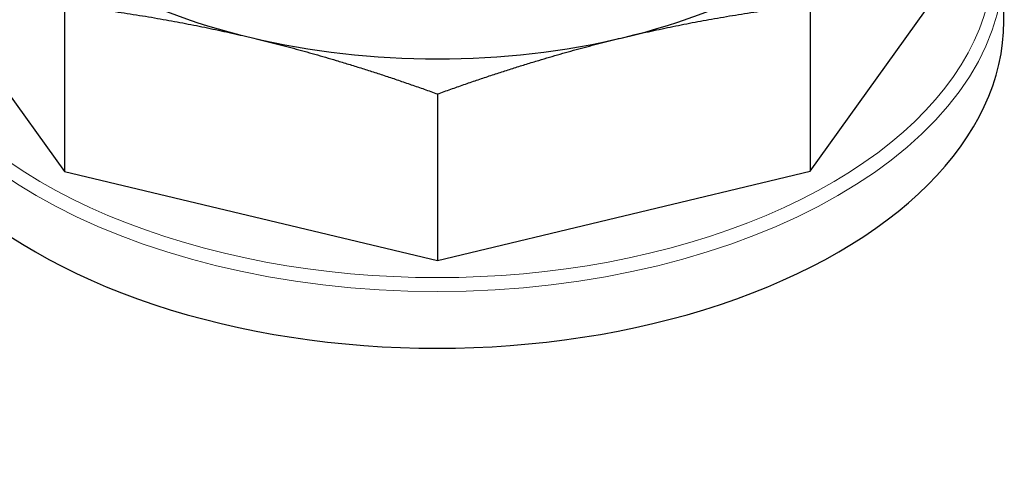
# Model space of a CAD drawing. Units: millimetres. Extents: x 0 to 11550, y 0 to 16335.
# Drawn here: x 8511 to 8560, y 7329 to 7352 of the extents above; entities that cross this region are included whole.
import ezdxf

# ---------------------------------------------------------------- set-up
doc = ezdxf.new("R2010")
doc.units = ezdxf.units.MM
doc.header["$LTSCALE"] = 55
doc.layers.add('Sichtbar (ISO)', color=7, linetype='Continuous', lineweight=25)
doc.layers.add('Sichtbar schmal (ISO)', color=7, linetype='Continuous', lineweight=25)
doc.layers.add('Tangential', color=7, linetype='Continuous', lineweight=9, true_color=0xbfbfbf)

msp = doc.modelspace()

# ---------------------------------------------------------------- linework, layer by layer
at = {"layer": 'Sichtbar (ISO)'}
for p, q in [((8505.3, 7355.297), (8513.084, 7344.475)), ((8550.587, 7344.494), (8558.337, 7355.325)), ((8560.319, 7352.045), (8560.319, 7354.902)), ((8513.084, 7352.856), (8513.084, 7344.475)), ((8550.587, 7352.876), (8550.587, 7344.494)), ((8531.843, 7348.382), (8531.843, 7340)), ((8513.084, 7344.475), (8531.843, 7340)), ((8531.843, 7340), (8550.587, 7344.494))]:
    msp.add_line(p, q, dxfattribs=at)
for centre, major_axis, start_param, end_param in [((8531.819, 7364.292), (24.5, 0), 3.535194, 4.320593), ((8531.819, 7364.292), (24.5, 0), 5.105991, 5.891389), ((8531.819, 7352.045), (-28.5, 0), 0, 3.141593), ((8531.819, 7364.292), (24.5, 0), 4.320593, 5.105991), ((8294.938, 7260.189), (-214, 0), 5.533848, 10.174115)]:
    msp.add_ellipse(centre, major_axis=major_axis, ratio=0.57735, start_param=start_param, end_param=end_param, dxfattribs=at)
msp.add_open_spline([(8518.384, 5390.123), (8541.562, 5403.505), (8563.892, 5421.523), (8610.998, 5469.878), (8634.274, 5500.612), (8689.489, 5585.235), (8720.753, 5646.095), (8812.373, 5849.603), (8868.583, 6014.893), (8961.595, 6283.349), (8998.54, 6388.729), (9090.451, 6616.7), (9142.39, 6721.581), (9250.104, 6879.758), (9299.146, 6936.602), (9417.252, 7046.348), (9484.409, 7093.945), (9611.904, 7174.679), (9670.433, 7208.585), (9813.87, 7294.479), (9893.218, 7344.345), (10015.937, 7443.142), (10054.517, 7480.445), (10124.847, 7553.212), (10157.065, 7588.94), (10227.761, 7661.641), (10262.341, 7694.734), (10367.85, 7786.189), (10433.288, 7836.644), (10576.046, 7946.722), (10651.338, 8004.78), (10710.415, 8060.051)], degree=3, knots=[0, 0, 0, 0, 9.833728, 9.833728, 21.44289, 21.44289, 40.263866, 40.263866, 80.981575, 80.981575, 107.519589, 107.519589, 142.603725, 142.603725, 168.165453, 168.165453, 197.47797, 197.47797, 220.523114, 220.523114, 253.468096, 253.468096, 275.548147, 275.548147, 296.570017, 296.570017, 316.798274, 316.798274, 345.196323, 345.196323, 378.291638, 378.291638, 378.291638, 378.291638], dxfattribs=at)
for points, weights in [([(8513.084, 7352.856), (8517.959, 7352.293), (8522.463, 7351.219)], [1.6066633488, 1.67285161302, 1.67285161302]), ([(8541.215, 7351.229), (8545.716, 7352.308), (8550.587, 7352.876)], [1.67285161302, 1.67285161302, 1.6066633488]), ([(8522.463, 7351.219), (8526.968, 7350.145), (8531.843, 7348.382)], [1.67285161302, 1.67285161302, 1.6066633488]), ([(8531.843, 7348.382), (8536.714, 7350.15), (8541.215, 7351.229)], [1.6066633488, 1.67285161302, 1.67285161302])]:
    msp.add_rational_spline(points, weights, degree=2, dxfattribs=at)
at = {"layer": 'Sichtbar schmal (ISO)'}
msp.add_ellipse((8294.938, 7260.189), major_axis=(-212.5, 0), ratio=0.57735, start_param=5.608774, end_param=10.099189, dxfattribs=at)
at = {"layer": 'Tangential'}
for centre, major_axis, start_param, end_param in [((8531.819, 7355.311), (-28, 0), 5.956442, 9.751521), ((8531.819, 7354.902), (28.5, 0), 3.141593, 6.283185)]:
    msp.add_ellipse(centre, major_axis=major_axis, ratio=0.57735, start_param=start_param, end_param=end_param, dxfattribs=at)

doc.saveas('drawing.dxf')
